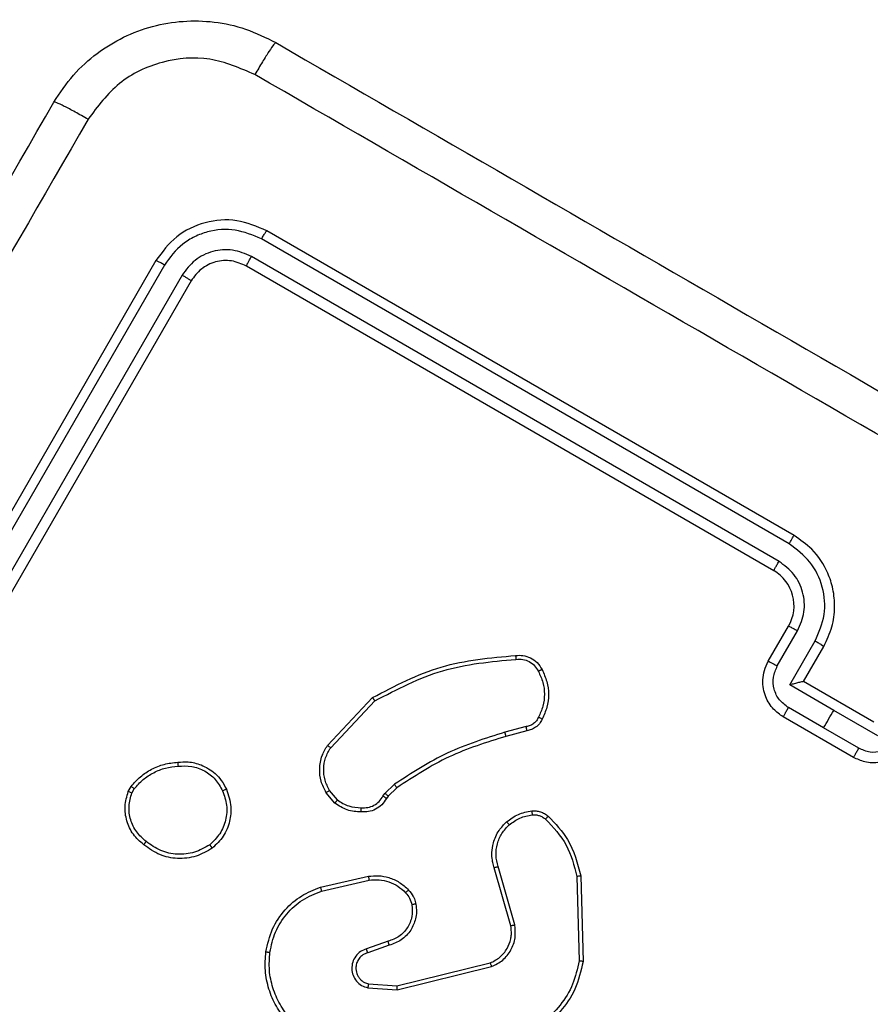
# Model space of a CAD drawing. Units: millimetres. Extents: x -4534 to 380660, y -3372 to 6242.
# Drawn here: x 748 to 790, y 4392 to 4441 of the extents above; entities that cross this region are included whole.
import ezdxf

# ---------------------------------------------------------------- set-up
doc = ezdxf.new("R2010")
doc.units = ezdxf.units.MM
doc.layers.add('Toestel 2D', color=7, linetype='Continuous', lineweight=20)

# ---------------------------------------------------------------- blocks, each defined once
blk = doc.blocks.new('1420')
at = {"color": 7, "linetype": 'Continuous', "lineweight": 25}
for p, q in [((-319.7545, 192.5321), (-322.3526, 194.0321)), ((-319.7786, 192.4912), (-322.3784, 193.9922)), ((-319.8286, 192.4045), (-322.4284, 193.9055)), ((-322.899, 193.8856), (-324.399, 191.2876)), ((-322.8568, 193.864), (-324.3578, 191.2642)), ((-319.8545, 192.3588), (-322.4526, 193.8588)), ((-322.7701, 193.814), (-324.2711, 191.2141)), ((-322.7258, 193.7857), (-324.2258, 191.1876)), ((-319.8813, 191.9124), (-319.7813, 192.0856)), ((-319.8371, 191.8894), (-319.7371, 192.0628)), ((-319.7755, 191.7961), (-319.6504, 192.0127)), ((-319.7081, 191.8124), (-319.6081, 191.9857)), ((-319.5589, 191.671), (-319.7755, 191.7961)), ((-319.7082, 191.8125), (-319.7081, 191.8124)), ((-319.3617, 191.6124), (-319.7081, 191.8124)), ((-322.0537, 191.4979), (-321.8313, 191.7334)), ((-322.0375, 191.4871), (-321.8199, 191.7178)), ((-319.6089, 191.5843), (-319.7822, 191.6844)), ((-319.4617, 191.4392), (-319.8081, 191.6392)), ((-319.3422, 191.5459), (-319.5589, 191.671)), ((-321.0742, 191.591), (-321.1789, 191.563)), ((-319.4356, 191.4843), (-319.6089, 191.5843)), ((-321.0704, 191.5707), (-321.1738, 191.5429)), ((-323.0352, 191.2706), (-323.0207, 191.2963)), ((-321.7701, 191.2616), (-321.7234, 191.3066)), ((-321.7116, 191.2898), (-321.7542, 191.2487)), ((-323.0171, 191.2639), (-323.0053, 191.2848)), ((-322.0166, 191.2139), (-322.0602, 191.2655)), ((-322.0039, 191.2298), (-322.0434, 191.2767)), ((-321.7803, 191.2487), (-321.7701, 191.2616)), ((-321.7542, 191.2487), (-321.7632, 191.2372)), ((-321.1303, 190.6146), (-321.213, 190.9021)), ((-322.0885, 190.7996), (-321.8517, 190.8538)), ((-321.1499, 190.61), (-321.2319, 190.8951)), ((-320.8247, 190.8525), (-320.8138, 190.4372)), ((-320.8051, 190.8552), (-320.794, 190.4343)), ((-322.0828, 190.7811), (-321.8487, 190.8345)), ((-321.7548, 190.5335), (-321.8614, 190.4967)), ((-321.749, 190.5139), (-321.8553, 190.4772)), ((-321.7125, 190.3143), (-321.2518, 190.427)), ((-321.7108, 190.2947), (-321.2447, 190.4087)), ((-321.8508, 190.324), (-321.7125, 190.3143)), ((-321.855, 190.3047), (-321.7108, 190.2947))]:
    blk.add_line(p, q, dxfattribs=at)
at = {"color": 7, "linetype": 'Continuous', "lineweight": 25, "flags": 128}
blk.add_lwpolyline([(-319.6089, 191.5843), (-319.6026, 191.5952), (-319.5964, 191.606), (-319.5901, 191.6168), (-319.5839, 191.6277), (-319.5776, 191.6385), (-319.5714, 191.6493), (-319.5651, 191.6602), (-319.5589, 191.671)], dxfattribs=at)
at = {"color": 7, "linetype": 'Continuous', "lineweight": 25}
blk.add_arc((-319.9545, 192.1856), 0.2, 329.9985, 59.9975, dxfattribs=at)
for points, knots in [([(-323.401, 194.6662), (-323.3709, 194.7118), (-323.3115, 194.8019), (-323.1552, 194.9427), (-322.9204, 195.0585), (-322.6591, 195.0757), (-322.4533, 195.0317), (-322.357, 194.9835), (-322.3082, 194.959)], [0, 0, 0, 0, 0.130549, 0.257585, 0.500024, 0.742661, 0.869633, 1, 1, 1, 1]), ([(-322.3082, 194.959), (-322.3108, 194.9572), (-322.3161, 194.9535), (-322.3402, 194.9185), (-322.3733, 194.8663), (-322.3986, 194.8234), (-322.4113, 194.8019)], [0, 0, 0, 0, 0.24993, 0.499889, 0.749594, 1, 1, 1, 1]), ([(-322.3082, 194.959), (-321.534, 194.512), (-319.9853, 193.6179), (-317.6595, 192.2751), (-316.1109, 191.381), (-315.3367, 190.934)], [0, 0, 0, 0, 0.333294, 0.6667, 1, 1, 1, 1]), ([(-322.4113, 194.8019), (-322.484, 194.8334), (-322.6295, 194.8964), (-322.8714, 194.8756), (-323.091, 194.7723), (-323.1857, 194.6452), (-323.2331, 194.5816)], [0, 0, 0, 0, 0.249955, 0.500036, 0.749946, 1, 1, 1, 1]), ([(-315.4212, 190.7661), (-316.1976, 191.2143), (-317.7503, 192.1107), (-320.0823, 193.4571), (-321.635, 194.3536), (-322.4113, 194.8019)], [0, 0, 0, 0, 0.333336, 0.666662, 1, 1, 1, 1]), ([(-327.426, 187.6947), (-326.979, 188.4689), (-326.0849, 190.0175), (-324.7421, 192.3434), (-323.848, 193.892), (-323.401, 194.6662)], [0, 0, 0, 0, 0.333296, 0.666702, 1, 1, 1, 1]), ([(-323.2331, 194.5816), (-323.2549, 194.5939), (-323.2983, 194.6185), (-323.353, 194.6472), (-323.3914, 194.6653), (-323.3978, 194.6659), (-323.401, 194.6662)], [0, 0, 0, 0, 0.250409, 0.500053, 0.750056, 1, 1, 1, 1]), ([(-323.2331, 194.5816), (-323.6813, 193.8053), (-324.5777, 192.2526), (-325.9241, 189.9206), (-326.8206, 188.3679), (-327.2688, 187.5916)], [0, 0, 0, 0, 0.333335, 0.666664, 1, 1, 1, 1]), ([(-322.3526, 194.0321), (-322.401, 194.0531), (-322.4978, 194.0951), (-322.6586, 194.081), (-322.8048, 194.0127), (-322.8676, 193.928), (-322.899, 193.8856)], [0, 0, 0, 0, 0.250178, 0.500124, 0.750046, 1, 1, 1, 1]), ([(-322.3784, 193.9922), (-322.4207, 194.0102), (-322.5053, 194.0463), (-322.6235, 194.0369), (-322.709, 194.0051), (-322.7881, 193.957), (-322.8294, 193.9011), (-322.8568, 193.864)], [0, 0, 0, 0, 0.249603, 0.499192, 0.623809, 0.749828, 1, 1, 1, 1]), ([(-322.3784, 193.9922), (-322.3748, 193.9982), (-322.3677, 194.0103), (-322.3594, 194.0235), (-322.3542, 194.031), (-322.3531, 194.0317), (-322.3526, 194.0321)], [0, 0, 0, 0, 0.2798418, 0.559199, 0.7794212, 1, 1, 1, 1]), ([(-322.4284, 193.9055), (-322.4586, 193.9187), (-322.5041, 193.9385), (-322.5702, 193.9401), (-322.6345, 193.9292), (-322.7109, 193.8928), (-322.7504, 193.8402), (-322.7701, 193.814)], [0, 0, 0, 0, 0.250169, 0.376191, 0.500809, 0.750372, 1, 1, 1, 1]), ([(-322.4526, 193.8588), (-322.4524, 193.8599), (-322.452, 193.8621), (-322.4456, 193.8747), (-322.4373, 193.89), (-322.4314, 193.9003), (-322.4284, 193.9055)], [0, 0, 0, 0, 0.2798363, 0.5590208, 0.7794503, 1, 1, 1, 1]), ([(-322.8568, 193.864), (-322.8629, 193.8674), (-322.8751, 193.8744), (-322.8889, 193.8816), (-322.8972, 193.8855), (-322.8984, 193.8856), (-322.899, 193.8856)], [0, 0, 0, 0, 0.279956, 0.559357, 0.77971, 1, 1, 1, 1]), ([(-322.4526, 193.8588), (-322.4768, 193.8694), (-322.5252, 193.8904), (-322.6056, 193.8834), (-322.6788, 193.8492), (-322.7101, 193.8068), (-322.7258, 193.7857)], [0, 0, 0, 0, 0.250168, 0.50013, 0.749993, 1, 1, 1, 1]), ([(-322.7258, 193.7857), (-322.7265, 193.7865), (-322.728, 193.7881), (-322.7398, 193.7959), (-322.7546, 193.805), (-322.765, 193.811), (-322.7701, 193.814)], [0, 0, 0, 0, 0.27976, 0.558916, 0.779624, 1, 1, 1, 1]), ([(-319.7786, 192.4912), (-319.7754, 192.4966), (-319.7692, 192.5075), (-319.7612, 192.521), (-319.7558, 192.5302), (-319.7549, 192.5315), (-319.7545, 192.5321)], [0, 0, 0, 0, 0.250098, 0.500029, 0.749928, 1, 1, 1, 1]), ([(-319.6081, 191.9857), (-319.5929, 192.0174), (-319.5635, 192.0785), (-319.5512, 192.1767), (-319.5596, 192.2667), (-319.592, 192.3664), (-319.6545, 192.4629), (-319.724, 192.5109), (-319.7545, 192.5321)], [0, 0, 0, 0, 0.167651, 0.323202, 0.466611, 0.597866, 0.82305, 1, 1, 1, 1]), ([(-319.6504, 192.0127), (-319.6321, 192.0551), (-319.5955, 192.1398), (-319.6075, 192.2806), (-319.668, 192.408), (-319.7417, 192.4634), (-319.7786, 192.4912)], [0, 0, 0, 0, 0.250446, 0.500144, 0.750097, 1, 1, 1, 1]), ([(-319.8545, 192.3588), (-319.8544, 192.359), (-319.8543, 192.3594), (-319.8528, 192.3623), (-319.8504, 192.3665), (-319.8471, 192.3722), (-319.8431, 192.3792), (-319.8386, 192.3872), (-319.8337, 192.3957), (-319.8303, 192.4016), (-319.8286, 192.4045)], [0, 0, 0, 0, 0.124879, 0.250215, 0.375199, 0.500018, 0.624758, 0.749757, 0.875062, 1, 1, 1, 1]), ([(-319.7371, 192.0628), (-319.724, 192.0931), (-319.6978, 192.1536), (-319.7064, 192.2541), (-319.7496, 192.3451), (-319.8023, 192.3847), (-319.8286, 192.4045)], [0, 0, 0, 0, 0.2504671, 0.5001422, 0.7500985, 1, 1, 1, 1]), ([(-319.7813, 192.0856), (-319.7805, 192.0855), (-319.7789, 192.0853), (-319.7686, 192.0802), (-319.7541, 192.0724), (-319.7427, 192.066), (-319.7371, 192.0628)], [0, 0, 0, 0, 0.2501579, 0.5000437, 0.7497721, 1, 1, 1, 1]), ([(-319.6504, 192.0127), (-319.6448, 192.0094), (-319.6334, 192.0028), (-319.6193, 191.994), (-319.6097, 191.9876), (-319.6087, 191.9863), (-319.6081, 191.9857)], [0, 0, 0, 0, 0.250214, 0.499959, 0.749789, 1, 1, 1, 1]), ([(-321.8313, 191.7334), (-321.7207, 191.7915), (-321.4996, 191.9077), (-321.2508, 191.93), (-321.1264, 191.9411)], [0, 0, 0, 0, 0.499999, 1, 1, 1, 1]), ([(-321.8199, 191.7178), (-321.7108, 191.7748), (-321.4926, 191.8889), (-321.2474, 191.9109), (-321.1247, 191.922)], [0, 0, 0, 0, 0.499997, 1, 1, 1, 1]), ([(-321.1264, 191.9411), (-321.1143, 191.9418), (-321.0893, 191.9432), (-321.0522, 191.9308), (-321.0181, 191.9074), (-321.0037, 191.8835), (-320.9963, 191.8713)], [0, 0, 0, 0, 0.230382, 0.473673, 0.730282, 1, 1, 1, 1]), ([(-321.1264, 191.9411), (-321.1264, 191.9409), (-321.1263, 191.9403), (-321.1261, 191.9371), (-321.1257, 191.9334), (-321.1255, 191.93), (-321.1251, 191.9261), (-321.1248, 191.9234), (-321.1247, 191.922)], [0, 0, 0, 0, 0.22802, 0.470449, 0.59704, 0.727908, 0.862035, 1, 1, 1, 1]), ([(-321.1247, 191.922), (-321.1135, 191.9226), (-321.091, 191.9239), (-321.0588, 191.9123), (-321.0312, 191.892), (-321.0198, 191.8726), (-321.0141, 191.8629)], [0, 0, 0, 0, 0.250014, 0.500014, 0.749893, 1, 1, 1, 1]), ([(-320.9963, 191.8713), (-320.9966, 191.8712), (-320.9971, 191.8711), (-321.0001, 191.8698), (-321.0035, 191.8682), (-321.0067, 191.8666), (-321.0102, 191.8649), (-321.0128, 191.8636), (-321.0141, 191.8629)], [0, 0, 0, 0, 0.222092, 0.463217, 0.589789, 0.721708, 0.858452, 1, 1, 1, 1]), ([(-320.9963, 191.8713), (-320.9874, 191.8519), (-320.9695, 191.8133), (-320.9623, 191.7493), (-320.9693, 191.6854), (-320.9871, 191.6467), (-320.996, 191.6273)], [0, 0, 0, 0, 0.250003, 0.50001, 0.750016, 1, 1, 1, 1]), ([(-319.8081, 191.6392), (-319.8247, 191.6509), (-319.8611, 191.6764), (-319.8921, 191.7275), (-319.9067, 191.7778), (-319.9095, 191.8217), (-319.9027, 191.8685), (-319.8886, 191.8975), (-319.8813, 191.9124)], [0, 0, 0, 0, 0.192657, 0.423059, 0.553047, 0.692527, 0.841506, 1, 1, 1, 1]), ([(-319.8813, 191.9124), (-319.8803, 191.9122), (-319.8784, 191.9118), (-319.8665, 191.9058), (-319.8521, 191.898), (-319.8421, 191.8923), (-319.8371, 191.8894)], [0, 0, 0, 0, 0.280033, 0.559152, 0.779624, 1, 1, 1, 1]), ([(-319.7822, 191.6844), (-319.7981, 191.6962), (-319.8299, 191.7198), (-319.8556, 191.7747), (-319.8603, 191.8349), (-319.8449, 191.8713), (-319.8371, 191.8894)], [0, 0, 0, 0, 0.250414, 0.500121, 0.750074, 1, 1, 1, 1]), ([(-321.0141, 191.8629), (-321.0058, 191.845), (-320.9891, 191.8092), (-320.9824, 191.7499), (-320.9891, 191.6905), (-321.0056, 191.6547), (-321.0139, 191.6368)], [0, 0, 0, 0, 0.250019, 0.500002, 0.75, 1, 1, 1, 1]), ([(-319.7082, 191.8125), (-319.7086, 191.8125), (-319.7095, 191.8125), (-319.7144, 191.8115), (-319.722, 191.8098), (-319.7347, 191.8067), (-319.7529, 191.802), (-319.768, 191.7981), (-319.7755, 191.7961)], [0, 0, 0, 0, 0.1075295, 0.224464, 0.3534849, 0.4974974, 0.7484968, 1, 1, 1, 1]), ([(-321.8313, 191.7334), (-321.8311, 191.7333), (-321.8308, 191.733), (-321.8291, 191.7307), (-321.827, 191.7278), (-321.825, 191.7249), (-321.8226, 191.7215), (-321.8208, 191.719), (-321.8199, 191.7178)], [0, 0, 0, 0, 0.201313, 0.435119, 0.563811, 0.700727, 0.846289, 1, 1, 1, 1]), ([(-319.8081, 191.6392), (-319.808, 191.6394), (-319.8078, 191.6398), (-319.8063, 191.6425), (-319.8039, 191.6467), (-319.8006, 191.6524), (-319.7966, 191.6593), (-319.7921, 191.6672), (-319.7872, 191.6756), (-319.7839, 191.6815), (-319.7822, 191.6844)], [0, 0, 0, 0, 0.125204, 0.25018, 0.375289, 0.499931, 0.624875, 0.749814, 0.875019, 1, 1, 1, 1]), ([(-321.0139, 191.6368), (-321.0169, 191.6308), (-321.0229, 191.619), (-321.0373, 191.605), (-321.0547, 191.5949), (-321.0677, 191.5923), (-321.0742, 191.591)], [0, 0, 0, 0, 0.250037, 0.499859, 0.749774, 1, 1, 1, 1]), ([(-320.996, 191.6273), (-320.9999, 191.6197), (-321.0079, 191.6044), (-321.0266, 191.5872), (-321.0478, 191.5752), (-321.063, 191.5721), (-321.0704, 191.5707)], [0, 0, 0, 0, 0.262999, 0.524983, 0.770641, 1, 1, 1, 1]), ([(-320.996, 191.6273), (-320.9962, 191.6275), (-320.9966, 191.628), (-321.0006, 191.6301), (-321.0056, 191.6327), (-321.0102, 191.635), (-321.0127, 191.6362), (-321.0139, 191.6368)], [0, 0, 0, 0, 0.241709, 0.488851, 0.74106, 0.86976, 1, 1, 1, 1]), ([(-321.0704, 191.5707), (-321.0704, 191.5709), (-321.0705, 191.5714), (-321.071, 191.5747), (-321.0718, 191.5786), (-321.0725, 191.5822), (-321.0733, 191.5865), (-321.0739, 191.5895), (-321.0742, 191.591)], [0, 0, 0, 0, 0.212762, 0.449836, 0.577942, 0.712394, 0.853325, 1, 1, 1, 1]), ([(-321.1789, 191.563), (-321.2756, 191.5329), (-321.469, 191.4727), (-321.6386, 191.362), (-321.7234, 191.3066)], [0, 0, 0, 0, 0.499992, 1, 1, 1, 1]), ([(-321.1738, 191.5429), (-321.2694, 191.5133), (-321.4604, 191.4539), (-321.6279, 191.3445), (-321.7116, 191.2898)], [0, 0, 0, 0, 0.500034, 1, 1, 1, 1]), ([(-321.1738, 191.5429), (-321.1739, 191.543), (-321.1739, 191.5432), (-321.1742, 191.5444), (-321.1746, 191.5463), (-321.1753, 191.5488), (-321.176, 191.5519), (-321.177, 191.5553), (-321.1779, 191.5591), (-321.1786, 191.5617), (-321.1789, 191.563)], [0, 0, 0, 0, 0.125081, 0.249963, 0.375349, 0.500035, 0.624684, 0.74984, 0.874862, 1, 1, 1, 1]), ([(-319.2305, 191.5392), (-319.2424, 191.5234), (-319.2661, 191.4918), (-319.3207, 191.4659), (-319.381, 191.4607), (-319.4174, 191.4764), (-319.4356, 191.4843)], [0, 0, 0, 0, 0.249931, 0.499906, 0.749534, 1, 1, 1, 1]), ([(-322.0602, 191.2655), (-322.0695, 191.2839), (-322.0883, 191.3206), (-322.0947, 191.3844), (-322.0843, 191.4462), (-322.0633, 191.4816), (-322.0537, 191.4979)], [0, 0, 0, 0, 0.25006, 0.499988, 0.769735, 1, 1, 1, 1]), ([(-322.0434, 191.2767), (-322.0518, 191.2933), (-322.0687, 191.3266), (-322.0745, 191.3829), (-322.0656, 191.4387), (-322.0469, 191.471), (-322.0375, 191.4871)], [0, 0, 0, 0, 0.250043, 0.499997, 0.749948, 1, 1, 1, 1]), ([(-322.0537, 191.4979), (-322.0534, 191.4978), (-322.0528, 191.4975), (-322.0491, 191.4951), (-322.0438, 191.4915), (-322.0396, 191.4886), (-322.0375, 191.4871)], [0, 0, 0, 0, 0.250111, 0.499623, 0.74946, 1, 1, 1, 1]), ([(-319.1885, 191.5124), (-319.1978, 191.4987), (-319.2159, 191.472), (-319.253, 191.4426), (-319.2925, 191.4232), (-319.3433, 191.4107), (-319.403, 191.4119), (-319.4433, 191.4307), (-319.4617, 191.4392)], [0, 0, 0, 0, 0.1584713, 0.3075172, 0.4469901, 0.5769228, 0.8073252, 1, 1, 1, 1]), ([(-319.4617, 191.4392), (-319.4616, 191.4394), (-319.4614, 191.4398), (-319.4598, 191.4425), (-319.4573, 191.4467), (-319.4541, 191.4523), (-319.4501, 191.4592), (-319.4455, 191.4671), (-319.4406, 191.4755), (-319.4373, 191.4813), (-319.4356, 191.4843)], [0, 0, 0, 0, 0.1252027, 0.2501788, 0.3752388, 0.5002106, 0.6248648, 0.7499491, 0.8750243, 1, 1, 1, 1]), ([(-323.0207, 191.2963), (-323.0062, 191.3129), (-322.9771, 191.3462), (-322.9209, 191.3827), (-322.8583, 191.4082), (-322.8136, 191.4129), (-322.7911, 191.4152)], [0, 0, 0, 0, 0.246965, 0.495994, 0.746973, 1, 1, 1, 1]), ([(-323.0053, 191.2848), (-322.9915, 191.3004), (-322.9638, 191.3318), (-322.9106, 191.3657), (-322.8521, 191.3895), (-322.8105, 191.3938), (-322.7897, 191.396)], [0, 0, 0, 0, 0.249899, 0.500002, 0.750084, 1, 1, 1, 1]), ([(-322.7911, 191.4152), (-322.7912, 191.415), (-322.7912, 191.4145), (-322.791, 191.4114), (-322.7907, 191.4077), (-322.7904, 191.4043), (-322.7901, 191.4003), (-322.7898, 191.3974), (-322.7897, 191.396)], [0, 0, 0, 0, 0.218218, 0.456964, 0.584403, 0.71742, 0.856069, 1, 1, 1, 1]), ([(-322.7911, 191.4152), (-322.7742, 191.4165), (-322.7353, 191.4195), (-322.6702, 191.4036), (-322.6145, 191.3692), (-322.574, 191.3255), (-322.5592, 191.2969), (-322.5515, 191.2821)], [0, 0, 0, 0, 0.172852, 0.397023, 0.672258, 0.829723, 1, 1, 1, 1]), ([(-322.7897, 191.396), (-322.7671, 191.3971), (-322.722, 191.3992), (-322.6578, 191.3752), (-322.603, 191.3337), (-322.581, 191.2942), (-322.57, 191.2745)], [0, 0, 0, 0, 0.249922, 0.499988, 0.749798, 1, 1, 1, 1]), ([(-323.0207, 191.2963), (-323.0204, 191.2961), (-323.0197, 191.2957), (-323.0157, 191.2927), (-323.0106, 191.2889), (-323.0071, 191.2861), (-323.0053, 191.2848)], [0, 0, 0, 0, 0.279903, 0.559076, 0.779197, 1, 1, 1, 1]), ([(-321.7116, 191.2898), (-321.7118, 191.2901), (-321.7122, 191.2908), (-321.7154, 191.2954), (-321.7193, 191.3009), (-321.7221, 191.3047), (-321.7234, 191.3066)], [0, 0, 0, 0, 0.28046, 0.559272, 0.779233, 1, 1, 1, 1]), ([(-322.9587, 191.0087), (-322.9771, 191.025), (-323.014, 191.0576), (-323.045, 191.1253), (-323.0555, 191.1993), (-323.0421, 191.2466), (-323.0352, 191.2706)], [0, 0, 0, 0, 0.2500032, 0.5000198, 0.7466935, 1, 1, 1, 1]), ([(-323.0171, 191.2639), (-323.0194, 191.2649), (-323.0242, 191.2667), (-323.0302, 191.269), (-323.0343, 191.2704), (-323.0349, 191.2706), (-323.0352, 191.2706)], [0, 0, 0, 0, 0.25022, 0.49973, 0.750158, 1, 1, 1, 1]), ([(-322.9466, 191.025), (-322.9635, 191.0398), (-322.9971, 191.0695), (-323.026, 191.1314), (-323.0356, 191.1991), (-323.0232, 191.2423), (-323.0171, 191.2639)], [0, 0, 0, 0, 0.250004, 0.499932, 0.74977, 1, 1, 1, 1]), ([(-322.57, 191.2745), (-322.5619, 191.2512), (-322.5455, 191.2047), (-322.552, 191.1299), (-322.5802, 191.0605), (-322.6156, 191.0262), (-322.6333, 191.0091)], [0, 0, 0, 0, 0.250264, 0.500095, 0.75003, 1, 1, 1, 1]), ([(-322.5515, 191.2821), (-322.5418, 191.2537), (-322.5245, 191.2026), (-322.5331, 191.1214), (-322.5626, 191.0482), (-322.6015, 191.011), (-322.6209, 190.9925)], [0, 0, 0, 0, 0.277669, 0.499911, 0.750884, 1, 1, 1, 1]), ([(-322.5515, 191.2821), (-322.5518, 191.2821), (-322.5525, 191.282), (-322.5567, 191.2803), (-322.5629, 191.2777), (-322.5676, 191.2756), (-322.57, 191.2745)], [0, 0, 0, 0, 0.25017, 0.499592, 0.749578, 1, 1, 1, 1]), ([(-322.0602, 191.2655), (-322.0599, 191.2658), (-322.0593, 191.2664), (-322.0548, 191.2694), (-322.0493, 191.273), (-322.0453, 191.2755), (-322.0434, 191.2767)], [0, 0, 0, 0, 0.280066, 0.559055, 0.779456, 1, 1, 1, 1]), ([(-321.8866, 191.1915), (-321.8758, 191.1912), (-321.8543, 191.1906), (-321.8237, 191.202), (-321.7973, 191.2212), (-321.786, 191.2395), (-321.7803, 191.2487)], [0, 0, 0, 0, 0.250044, 0.499982, 0.749837, 1, 1, 1, 1]), ([(-321.7632, 191.2372), (-321.7634, 191.2374), (-321.7638, 191.2378), (-321.7668, 191.2399), (-321.7701, 191.2421), (-321.7732, 191.2441), (-321.7766, 191.2463), (-321.779, 191.2479), (-321.7803, 191.2487)], [0, 0, 0, 0, 0.227818, 0.469632, 0.59707, 0.727638, 0.862157, 1, 1, 1, 1]), ([(-321.7542, 191.2487), (-321.7545, 191.249), (-321.7551, 191.2496), (-321.7593, 191.2531), (-321.7646, 191.2573), (-321.7683, 191.2602), (-321.7701, 191.2616)], [0, 0, 0, 0, 0.279604, 0.558658, 0.779221, 1, 1, 1, 1]), ([(-322.0039, 191.2298), (-322.0049, 191.2287), (-322.0068, 191.2264), (-322.0094, 191.2232), (-322.0117, 191.2205), (-322.0142, 191.2174), (-322.0163, 191.2147), (-322.0165, 191.2142), (-322.0166, 191.2139)], [0, 0, 0, 0, 0.141152, 0.277955, 0.4104, 0.537117, 0.77754, 1, 1, 1, 1]), ([(-321.8871, 191.1709), (-321.9107, 191.1721), (-321.9578, 191.1747), (-321.997, 191.2009), (-322.0166, 191.2139)], [0, 0, 0, 0, 0.4999669, 1, 1, 1, 1]), ([(-322.0039, 191.2298), (-321.9861, 191.2181), (-321.9505, 191.1946), (-321.9079, 191.1926), (-321.8866, 191.1915)], [0, 0, 0, 0, 0.5, 1, 1, 1, 1]), ([(-321.7632, 191.2372), (-321.7702, 191.2263), (-321.7841, 191.2047), (-321.8156, 191.1828), (-321.8507, 191.17), (-321.8751, 191.1706), (-321.8871, 191.1709)], [0, 0, 0, 0, 0.259451, 0.512502, 0.759339, 1, 1, 1, 1]), ([(-321.8871, 191.1709), (-321.8871, 191.1712), (-321.8871, 191.1717), (-321.887, 191.1753), (-321.887, 191.1793), (-321.8869, 191.183), (-321.8867, 191.1871), (-321.8866, 191.1901), (-321.8866, 191.1915)], [0, 0, 0, 0, 0.2272949, 0.4685677, 0.595424, 0.7261955, 0.8612864, 1, 1, 1, 1]), ([(-321.1707, 191.1218), (-321.1522, 191.1355), (-321.115, 191.163), (-321.0696, 191.1714), (-321.0469, 191.1756)], [0, 0, 0, 0, 0.500111, 1, 1, 1, 1]), ([(-321.1576, 191.1072), (-321.1406, 191.1197), (-321.1068, 191.1447), (-321.0654, 191.1524), (-321.0448, 191.1563)], [0, 0, 0, 0, 0.500073, 1, 1, 1, 1]), ([(-321.0469, 191.1756), (-321.0398, 191.1759), (-321.0254, 191.1766), (-321.004, 191.1719), (-320.9835, 191.1633), (-320.9718, 191.1542), (-320.9659, 191.1496)], [0, 0, 0, 0, 0.243887, 0.491948, 0.743886, 1, 1, 1, 1]), ([(-321.0469, 191.1756), (-321.0468, 191.1752), (-321.0467, 191.1745), (-321.0462, 191.1694), (-321.0455, 191.163), (-321.045, 191.1585), (-321.0448, 191.1563)], [0, 0, 0, 0, 0.279844, 0.559075, 0.779295, 1, 1, 1, 1]), ([(-321.0448, 191.1563), (-321.0388, 191.1565), (-321.027, 191.157), (-321.0096, 191.1531), (-320.9932, 191.1462), (-320.9838, 191.1389), (-320.9792, 191.1352)], [0, 0, 0, 0, 0.250033, 0.499823, 0.749943, 1, 1, 1, 1]), ([(-320.9659, 191.1496), (-320.9662, 191.1494), (-320.9666, 191.149), (-320.9697, 191.1457), (-320.974, 191.1409), (-320.9775, 191.1371), (-320.9792, 191.1352)], [0, 0, 0, 0, 0.250113, 0.500009, 0.750017, 1, 1, 1, 1]), ([(-320.9659, 191.1496), (-320.9309, 191.1131), (-320.851, 191.03), (-320.8216, 190.918), (-320.8051, 190.8552)], [0, 0, 0, 0, 0.439076, 1, 1, 1, 1]), ([(-321.2319, 190.8951), (-321.2333, 190.8996), (-321.2373, 190.9122), (-321.2422, 190.9372), (-321.2443, 190.9741), (-321.2365, 191.0248), (-321.213, 191.0788), (-321.1838, 191.1084), (-321.1707, 191.1218)], [0, 0, 0, 0, 0.05663, 0.159007, 0.307021, 0.500624, 0.775393, 1, 1, 1, 1]), ([(-321.213, 190.9021), (-321.2174, 190.9204), (-321.2263, 190.9571), (-321.2189, 191.0137), (-321.1969, 191.0666), (-321.1707, 191.0937), (-321.1576, 191.1072)], [0, 0, 0, 0, 0.24998, 0.499973, 0.749852, 1, 1, 1, 1]), ([(-321.1707, 191.1218), (-321.1705, 191.1216), (-321.17, 191.1211), (-321.167, 191.1179), (-321.1627, 191.1131), (-321.1593, 191.1092), (-321.1576, 191.1072)], [0, 0, 0, 0, 0.249799, 0.499637, 0.749573, 1, 1, 1, 1]), ([(-320.9792, 191.1352), (-320.9413, 191.0947), (-320.8655, 191.0138), (-320.8383, 190.9063), (-320.8247, 190.8525)], [0, 0, 0, 0, 0.50001, 1, 1, 1, 1]), ([(-322.9587, 191.0087), (-322.9586, 191.009), (-322.9584, 191.0095), (-322.9564, 191.0122), (-322.9541, 191.0153), (-322.9519, 191.0182), (-322.9494, 191.0215), (-322.9476, 191.0238), (-322.9466, 191.025)], [0, 0, 0, 0, 0.218907, 0.457945, 0.585666, 0.718706, 0.856737, 1, 1, 1, 1]), ([(-322.6209, 190.9925), (-322.6469, 190.9774), (-322.6997, 190.9467), (-322.7914, 190.9373), (-322.8832, 190.955), (-322.933, 190.9905), (-322.9587, 191.0087)], [0, 0, 0, 0, 0.245362, 0.500049, 0.742741, 1, 1, 1, 1]), ([(-322.6333, 191.0091), (-322.6579, 190.995), (-322.7072, 190.9669), (-322.793, 190.9582), (-322.8776, 190.9753), (-322.9236, 191.0084), (-322.9466, 191.025)], [0, 0, 0, 0, 0.2499435, 0.4999157, 0.7497685, 1, 1, 1, 1]), ([(-322.6209, 190.9925), (-322.6211, 190.9927), (-322.6214, 190.9931), (-322.6234, 190.9959), (-322.6258, 190.999), (-322.628, 191.002), (-322.6306, 191.0054), (-322.6324, 191.0079), (-322.6333, 191.0091)], [0, 0, 0, 0, 0.216932, 0.455267, 0.583252, 0.716381, 0.85531, 1, 1, 1, 1]), ([(-321.2319, 190.8951), (-321.2315, 190.8953), (-321.2309, 190.8957), (-321.2258, 190.8976), (-321.2195, 190.8998), (-321.2152, 190.9013), (-321.213, 190.9021)], [0, 0, 0, 0, 0.279425, 0.559402, 0.779514, 1, 1, 1, 1]), ([(-321.8517, 190.8538), (-321.8353, 190.8554), (-321.8013, 190.8588), (-321.749, 190.8486), (-321.6968, 190.826), (-321.6684, 190.7997), (-321.6537, 190.7861)], [0, 0, 0, 0, 0.22643, 0.468542, 0.726449, 1, 1, 1, 1]), ([(-321.8517, 190.8538), (-321.8516, 190.8535), (-321.8516, 190.8528), (-321.8509, 190.8485), (-321.8499, 190.8421), (-321.8491, 190.8371), (-321.8487, 190.8345)], [0, 0, 0, 0, 0.249689, 0.500043, 0.74955, 1, 1, 1, 1]), ([(-320.8051, 190.8552), (-320.8054, 190.8552), (-320.806, 190.8552), (-320.8105, 190.8547), (-320.817, 190.8537), (-320.8222, 190.8529), (-320.8247, 190.8525)], [0, 0, 0, 0, 0.249989, 0.499681, 0.749711, 1, 1, 1, 1]), ([(-321.8487, 190.8345), (-321.8322, 190.8361), (-321.7991, 190.8392), (-321.7501, 190.8283), (-321.7047, 190.8069), (-321.6805, 190.7843), (-321.6684, 190.7729)], [0, 0, 0, 0, 0.2500226, 0.5000009, 0.7499636, 1, 1, 1, 1]), ([(-322.357, 190.4815), (-322.3483, 190.5201), (-322.3314, 190.5954), (-322.2666, 190.6897), (-322.185, 190.7613), (-322.1201, 190.7871), (-322.0885, 190.7996)], [0, 0, 0, 0, 0.268416, 0.524563, 0.768452, 1, 1, 1, 1]), ([(-322.3374, 190.4793), (-322.3299, 190.5133), (-322.3148, 190.5814), (-322.2574, 190.6701), (-322.1798, 190.7418), (-322.1151, 190.768), (-322.0828, 190.7811)], [0, 0, 0, 0, 0.249986, 0.499991, 0.749881, 1, 1, 1, 1]), ([(-322.0885, 190.7996), (-322.0884, 190.7994), (-322.0882, 190.7988), (-322.0869, 190.7945), (-322.085, 190.7884), (-322.0835, 190.7835), (-322.0828, 190.7811)], [0, 0, 0, 0, 0.249791, 0.50003, 0.749994, 1, 1, 1, 1]), ([(-321.6537, 190.7861), (-321.654, 190.786), (-321.6545, 190.7857), (-321.6579, 190.7827), (-321.6627, 190.7783), (-321.6665, 190.7747), (-321.6684, 190.7729)], [0, 0, 0, 0, 0.249952, 0.499868, 0.749431, 1, 1, 1, 1]), ([(-321.6684, 190.7729), (-321.6611, 190.7641), (-321.6466, 190.7466), (-321.6405, 190.7247), (-321.6374, 190.7137)], [0, 0, 0, 0, 0.500085, 1, 1, 1, 1]), ([(-321.6537, 190.7861), (-321.6453, 190.7759), (-321.6359, 190.7645), (-321.6281, 190.7488), (-321.6227, 190.7368), (-321.6199, 190.7256), (-321.6177, 190.717)], [0, 0, 0, 0, 0.499375, 0.560111, 0.663839, 1, 1, 1, 1]), ([(-321.6374, 190.7137), (-321.6362, 190.6939), (-321.6338, 190.6543), (-321.6576, 190.5986), (-321.6987, 190.554), (-321.7361, 190.5403), (-321.7548, 190.5335)], [0, 0, 0, 0, 0.249933, 0.49988, 0.749595, 1, 1, 1, 1]), ([(-321.6177, 190.717), (-321.6162, 190.7042), (-321.6134, 190.6799), (-321.6199, 190.6356), (-321.6415, 190.5853), (-321.6868, 190.5367), (-321.7285, 190.5214), (-321.749, 190.5139)], [0, 0, 0, 0, 0.145301, 0.276011, 0.502118, 0.75631, 1, 1, 1, 1]), ([(-321.6177, 190.717), (-321.618, 190.717), (-321.6186, 190.717), (-321.6232, 190.7162), (-321.6297, 190.7151), (-321.6348, 190.7142), (-321.6374, 190.7137)], [0, 0, 0, 0, 0.250317, 0.50005, 0.749658, 1, 1, 1, 1]), ([(-321.2518, 190.427), (-321.2351, 190.4353), (-321.2017, 190.452), (-321.1669, 190.4953), (-321.1514, 190.5357), (-321.1456, 190.5741), (-321.1482, 190.5957), (-321.1499, 190.61)], [0, 0, 0, 0, 0.244179, 0.489938, 0.713015, 0.811006, 1, 1, 1, 1]), ([(-321.2447, 190.4087), (-321.2256, 190.4183), (-321.1872, 190.4376), (-321.147, 190.4892), (-321.1247, 190.5506), (-321.1284, 190.5933), (-321.1303, 190.6146)], [0, 0, 0, 0, 0.250296, 0.500074, 0.750051, 1, 1, 1, 1]), ([(-321.1499, 190.61), (-321.1496, 190.6101), (-321.149, 190.6104), (-321.1445, 190.6115), (-321.138, 190.613), (-321.1329, 190.6141), (-321.1303, 190.6146)], [0, 0, 0, 0, 0.250411, 0.499936, 0.749945, 1, 1, 1, 1]), ([(-321.749, 190.5139), (-321.749, 190.5141), (-321.7491, 190.5145), (-321.75, 190.5176), (-321.7511, 190.5212), (-321.7522, 190.5248), (-321.7534, 190.529), (-321.7543, 190.532), (-321.7548, 190.5335)], [0, 0, 0, 0, 0.20642, 0.441, 0.569453, 0.705584, 0.849139, 1, 1, 1, 1]), ([(-322.251, 190.1385), (-322.2702, 190.1627), (-322.3087, 190.2112), (-322.3445, 190.2975), (-322.3636, 190.3889), (-322.3592, 190.4507), (-322.357, 190.4815)], [0, 0, 0, 0, 0.2499959, 0.500008, 0.7500036, 1, 1, 1, 1]), ([(-322.357, 190.4815), (-322.3567, 190.4815), (-322.356, 190.4816), (-322.3516, 190.4811), (-322.3451, 190.4803), (-322.34, 190.4796), (-322.3374, 190.4793)], [0, 0, 0, 0, 0.249817, 0.500256, 0.749813, 1, 1, 1, 1]), ([(-322.236, 190.1518), (-322.2543, 190.175), (-322.2909, 190.2214), (-322.3247, 190.3038), (-322.3434, 190.3909), (-322.3394, 190.4498), (-322.3374, 190.4793)], [0, 0, 0, 0, 0.249915, 0.499996, 0.750078, 1, 1, 1, 1]), ([(-321.8614, 190.4967), (-321.8717, 190.4926), (-321.8921, 190.4846), (-321.9159, 190.4608), (-321.9307, 190.4311), (-321.9352, 190.3981), (-321.9287, 190.3654), (-321.9117, 190.3369), (-321.8864, 190.3147), (-321.8654, 190.308), (-321.855, 190.3047)], [0, 0, 0, 0, 0.125106, 0.250196, 0.374964, 0.499994, 0.624894, 0.750019, 0.874964, 1, 1, 1, 1]), ([(-321.8553, 190.4772), (-321.8633, 190.4741), (-321.8797, 190.4679), (-321.8976, 190.4502), (-321.9094, 190.429), (-321.915, 190.4034), (-321.9114, 190.3789), (-321.9022, 190.3597), (-321.8903, 190.3442), (-321.8733, 190.3307), (-321.8578, 190.326), (-321.8508, 190.324)], [0, 0, 0, 0, 0.122073, 0.248466, 0.350834, 0.467265, 0.617, 0.696796, 0.769091, 0.895944, 1, 1, 1, 1]), ([(-321.8553, 190.4772), (-321.8554, 190.4773), (-321.8555, 190.4776), (-321.8562, 190.4798), (-321.8572, 190.4831), (-321.8583, 190.4867), (-321.8598, 190.4913), (-321.8609, 190.4949), (-321.8614, 190.4967)], [0, 0, 0, 0, 0.156062, 0.374348, 0.507195, 0.655451, 0.820192, 1, 1, 1, 1]), ([(-321.2518, 190.427), (-321.2516, 190.4267), (-321.2514, 190.4262), (-321.2498, 190.422), (-321.2475, 190.4159), (-321.2456, 190.4111), (-321.2447, 190.4087)], [0, 0, 0, 0, 0.250096, 0.499802, 0.749723, 1, 1, 1, 1]), ([(-320.8138, 190.4372), (-320.8224, 190.3981), (-320.8395, 190.3198), (-320.9033, 190.2168), (-320.9897, 190.1317), (-321.0623, 190.0978), (-321.0986, 190.0809)], [0, 0, 0, 0, 0.249972, 0.499959, 0.749898, 1, 1, 1, 1]), ([(-320.794, 190.4343), (-320.8047, 190.3875), (-320.8251, 190.2978), (-320.9007, 190.1882), (-320.99, 190.1079), (-321.0586, 190.0768), (-321.091, 190.0621)], [0, 0, 0, 0, 0.286586, 0.548805, 0.786615, 1, 1, 1, 1]), ([(-320.794, 190.4343), (-320.7943, 190.4344), (-320.7949, 190.4346), (-320.7995, 190.4352), (-320.806, 190.4362), (-320.8112, 190.4368), (-320.8138, 190.4372)], [0, 0, 0, 0, 0.249946, 0.50016, 0.75011, 1, 1, 1, 1]), ([(-321.8508, 190.324), (-321.8509, 190.3237), (-321.8511, 190.3231), (-321.8521, 190.3187), (-321.8534, 190.3123), (-321.8544, 190.3073), (-321.855, 190.3047)], [0, 0, 0, 0, 0.2503077, 0.5002532, 0.7497696, 1, 1, 1, 1]), ([(-321.7125, 190.3143), (-321.7125, 190.3141), (-321.7125, 190.3137), (-321.7123, 190.3109), (-321.712, 190.3074), (-321.7116, 190.3038), (-321.7112, 190.2995), (-321.7109, 190.2964), (-321.7108, 190.2947)], [0, 0, 0, 0, 0.194169, 0.425349, 0.554732, 0.693617, 0.842115, 1, 1, 1, 1])]:
    blk.add_open_spline(points, degree=3, knots=knots, dxfattribs=at)
blk = doc.blocks.new('VPL-05-WD1420')
at = {"layer": 'Toestel 2D', "color": 0, "xscale": 10, "yscale": 10, "zscale": 10}
blk.add_blockref('1420', (3983.879, 2490.028), dxfattribs=at)

msp = doc.modelspace()

# ---------------------------------------------------------------- block references
msp.add_blockref('VPL-05-WD1420', (0, 0))

doc.saveas('drawing.dxf')
